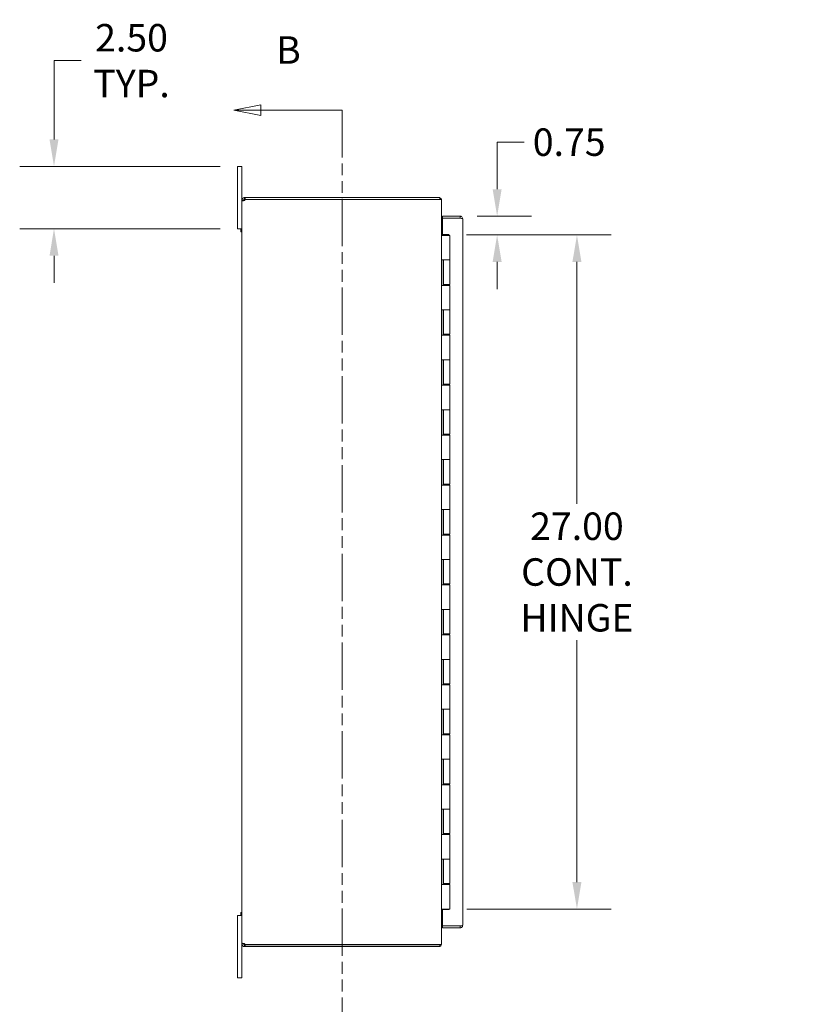
# Model space of a CAD drawing. Units: inches. Extents: x 8 to 180, y 5 to 109.
# Drawn here: x 8 to 39, y 51 to 91 of the extents above; entities that cross this region are included whole.
import ezdxf

# ---------------------------------------------------------------- set-up
doc = ezdxf.new("R2010")
doc.units = ezdxf.units.IN
doc.header["$LTSCALE"] = 11
doc.header["$MEASUREMENT"] = 0
doc.linetypes.add('DOUBLE_DASH_CHAIN', pattern=[1.2403, 0.6614, -0.0827, 0.1654, -0.0827, 0.1654, -0.0827])
for name, color, linetype, lineweight in [('Dimension (ANSI)', 7, 'Continuous', 5), ('Section Line (ANSI)', 7, 'DOUBLE_DASH_CHAIN', 5), ('Symbol (ANSI)', 7, 'Continuous', 5), ('Visible (ANSI)', 7, 'Continuous', 5)]:
    doc.layers.add(name, color=color, linetype=linetype, lineweight=lineweight)
doc.styles.add('ROMANS', font='romans.shx')
doc.dimstyles.new('Default (ANSI)', dxfattribs={"dimscale": 11, "dimtxt": 0.1, "dimasz": 0.098425, "dimexe": 0.125, "dimexo": 0.0625, "dimgap": 0.031496, "dimtad": 0, "dimtih": 1, "dimtoh": 1, "dimrnd": 1e-08, "dimzin": 0, "dimdsep": 46, "dimtxsty": 'ROMANS', "dimcen": 0.09, "dimdle": 0.393701, "dimclrd": 256, "dimclre": 256, "dimclrt": 256, "dimadec": 0, "dimazin": 0, "dimtfac": 1, "dimtofl": 0, "dimtmove": 0, "dimatfit": 3, "dimfxl": 1, "dimtolj": 1, "dimtzin": 0, "dimlwd": -1, "dimlwe": -1, "dimarcsym": 0})
doc.dimstyles.new('Default (ANSI)$7', dxfattribs={"dimscale": 11, "dimtxt": 0.1, "dimasz": 0.098425, "dimexe": 0.125, "dimexo": 0.0625, "dimgap": 0.031496, "dimtad": 0, "dimtih": 1, "dimtoh": 1, "dimrnd": 1e-08, "dimzin": 0, "dimdsep": 46, "dimtxsty": 'ROMANS', "dimcen": 0.09, "dimdle": 0.393701, "dimclrd": 256, "dimclre": 256, "dimclrt": 256, "dimadec": 0, "dimazin": 0, "dimtfac": 1, "dimtofl": 0, "dimtmove": 0, "dimatfit": 3, "dimfxl": 1, "dimtolj": 1, "dimtzin": 0, "dimlwd": -1, "dimlwe": -1, "dimarcsym": 0})

# ---------------------------------------------------------------- blocks, each defined once
blk = doc.blocks.new('2dTransSection1')
at = {"layer": 'Section Line (ANSI)', "linetype": 'Continuous'}
for p, q in [((1.5684, 7.9353), (1.4704, 7.9158)), ((1.5684, 7.8963), (1.5684, 7.9353)), ((1.5684, 7.9158), (1.4704, 7.9158)), ((1.4704, 7.9158), (1.5684, 7.8963)), ((1.8641, 7.9158), (1.5684, 7.9158)), ((1.8641, 7.9158), (1.8641, 7.8999)), ((1.5684, 4.5717), (1.4704, 4.5522)), ((1.5684, 4.5327), (1.5684, 4.5717)), ((1.8641, 4.568), (1.8641, 4.5522)), ((1.5684, 4.5522), (1.4704, 4.5522)), ((1.4704, 4.5522), (1.5684, 4.5327)), ((1.8641, 4.5522), (1.5684, 4.5522))]:
    blk.add_line(p, q, dxfattribs=at)
at = {"layer": 'Section Line (ANSI)', "linetype": 'DOUBLE_DASH_CHAIN', "ltscale": 0.023677}
blk.add_line((1.8641, 7.9158), (1.8641, 4.5522), dxfattribs=at)
at = {"layer": 'Section Line (ANSI)', "linetype": 'Continuous', "flags": 128}
for points in [[(1.5684, 7.9353), (1.4704, 7.9158), (1.5684, 7.8963), (1.5684, 7.9353)], [(1.5684, 4.5717), (1.4704, 4.5522), (1.5684, 4.5327), (1.5684, 4.5717)]]:
    blk.add_lwpolyline(points, dxfattribs=at)
at = {"layer": 'Section Line (ANSI)'}
for points in [[(1.5684, 7.9353), (1.4704, 7.9158), (1.5684, 7.8963), (1.5684, 7.9353)], [(1.5684, 4.5717), (1.4704, 4.5522), (1.5684, 4.5327), (1.5684, 4.5717)]]:
    blk.add_solid(points, dxfattribs=at)
at = {"layer": 'Section Line (ANSI)', "insert": (1.6242, 8.0536), "char_height": 0.1, "attachment_point": 7, "line_spacing_factor": 2.82928, "style": 'ROMANS'}
blk.add_mtext('B', dxfattribs=at)
at = {"layer": 'Section Line (ANSI)', "insert": (1.6242, 4.3124), "char_height": 0.1, "attachment_point": 7, "style": 'ROMANS'}
blk.add_mtext('B', dxfattribs=at)
blk = doc.blocks.new('*D26')
at = {"layer": 'Defpoints', "color": 0, "transparency": 16777216}
for p in [(25.233, 82.826), (24.802, 82.076), (26.717, 82.076)]:
    blk.add_point(p, dxfattribs=at)
at = {"layer": 'Dimension (ANSI)', "transparency": 16777216}
for p, q in [((26.717, 83.909), (26.717, 85.793)), ((26.717, 85.793), (27.8, 85.793)), ((25.921, 82.826), (28.092, 82.826)), ((25.49, 82.076), (28.092, 82.076)), ((26.717, 80.994), (26.717, 79.911))]:
    blk.add_line(p, q, dxfattribs=at)
for points in [[(26.537, 83.909), (26.898, 83.909), (26.717, 82.826)], [(26.537, 80.994), (26.898, 80.994), (26.717, 82.076)]]:
    blk.add_solid(points, dxfattribs=at)
at = {"layer": 'Dimension (ANSI)', "transparency": 16777216, "insert": (28.146, 86.343), "char_height": 1.1, "attachment_point": 1, "style": 'ROMANS'}
blk.add_mtext('\\A1;0.75', dxfattribs=at)
blk = doc.blocks.new('*D27')
at = {"layer": 'Defpoints', "color": 0, "transparency": 16777216}
for p in [(24.802, 82.076), (24.817, 55.076), (29.914, 55.076)]:
    blk.add_point(p, dxfattribs=at)
at = {"layer": 'Dimension (ANSI)', "transparency": 16777216}
for p, q in [((25.49, 82.076), (31.289, 82.076)), ((29.914, 80.994), (29.914, 71.306)), ((29.914, 56.159), (29.914, 65.846)), ((25.505, 55.076), (31.289, 55.076))]:
    blk.add_line(p, q, dxfattribs=at)
for points in [[(29.733, 80.994), (30.094, 80.994), (29.914, 82.076)], [(29.733, 56.159), (30.094, 56.159), (29.914, 55.076)]]:
    blk.add_solid(points, dxfattribs=at)
at = {"layer": 'Dimension (ANSI)', "transparency": 16777216, "insert": (29.914, 68.576), "char_height": 1.1, "attachment_point": 5, "style": 'ROMANS'}
blk.add_mtext('\\A1;27.00\\PCONT.\\PHINGE', dxfattribs=at)
blk = doc.blocks.new('*D31')
at = {"layer": 'Defpoints', "color": 0, "transparency": 16777216}
for p in [(16.312, 84.824), (8.966, 82.324), (16.312, 82.324)]:
    blk.add_point(p, dxfattribs=at)
at = {"layer": 'Dimension (ANSI)', "transparency": 16777216}
for p, q in [((8.966, 85.906), (8.966, 89.058)), ((8.966, 89.058), (10.049, 89.058)), ((15.625, 84.824), (7.591, 84.824)), ((15.625, 82.324), (7.591, 82.324)), ((8.966, 81.241), (8.966, 80.158))]:
    blk.add_line(p, q, dxfattribs=at)
for points in [[(8.786, 85.906), (9.147, 85.906), (8.966, 84.824)], [(8.786, 81.241), (9.147, 81.241), (8.966, 82.324)]]:
    blk.add_solid(points, dxfattribs=at)
at = {"layer": 'Dimension (ANSI)', "transparency": 16777216, "insert": (12.072, 89.058), "char_height": 1.1, "attachment_point": 5, "style": 'ROMANS'}
blk.add_mtext('\\A1;2.50\\PTYP.', dxfattribs=at)

msp = doc.modelspace()

# ---------------------------------------------------------------- linework, layer by layer
at = {"layer": 'Visible (ANSI)'}
for p, q in [((16.312, 84.574), (16.312, 84.824)), ((16.492, 84.824), (16.312, 84.824)), ((16.492, 84.824), (16.492, 84.574)), ((16.312, 84.574), (16.312, 82.574)), ((16.492, 83.468), (16.492, 84.574)), ((16.543, 83.468), (16.492, 83.468)), ((16.492, 83.456), (16.492, 83.468)), ((16.543, 83.456), (16.492, 83.456)), ((16.492, 53.691), (16.492, 83.456)), ((16.566, 83.468), (16.543, 83.468)), ((16.566, 83.456), (16.543, 83.456)), ((16.566, 83.468), (16.566, 83.456)), ((16.598, 83.574), (16.62, 83.574)), ((16.598, 83.574), (16.598, 83.523)), ((16.598, 83.523), (16.598, 83.5)), ((16.62, 83.5), (16.598, 83.5)), ((24.418, 83.574), (16.62, 83.574)), ((16.62, 83.574), (16.62, 83.5)), ((16.62, 83.5), (24.418, 83.5)), ((16.622, 83.495), (24.387, 83.495)), ((24.492, 83.495), (24.387, 83.495)), ((24.418, 83.5), (24.418, 83.574)), ((24.492, 53.653), (24.492, 83.495)), ((25.233, 82.826), (24.526, 82.826)), ((24.526, 82.752), (24.526, 82.826)), ((25.233, 82.752), (25.233, 82.826)), ((16.312, 82.324), (16.312, 82.574)), ((24.526, 82.092), (24.526, 82.752)), ((25.233, 82.752), (24.526, 82.752)), ((24.526, 82.752), (25.233, 82.752)), ((25.339, 82.721), (25.339, 54.431)), ((16.312, 82.324), (16.492, 82.324)), ((16.455, 82.204), (16.455, 82.324)), ((16.492, 82.204), (16.455, 82.204)), ((24.492, 82.261), (24.524, 82.261)), ((24.492, 82.076), (24.493, 82.076)), ((24.493, 82.076), (24.555, 82.076)), ((24.493, 82.056), (24.493, 82.076)), ((24.493, 82.056), (24.494, 82.056)), ((24.58, 82.056), (24.494, 82.056)), ((24.524, 82.335), (24.526, 82.335)), ((24.526, 82.261), (24.524, 82.261)), ((24.526, 82.261), (24.524, 82.261)), ((24.526, 82.092), (24.776, 82.092)), ((24.555, 82.076), (24.555, 82.056)), ((24.58, 82.056), (24.817, 82.056)), ((24.707, 82.076), (24.707, 82.076)), ((24.707, 82.076), (24.707, 82.056)), ((24.707, 82.076), (24.739, 82.076)), ((24.739, 82.076), (24.801, 82.076)), ((24.739, 82.056), (24.739, 82.076)), ((24.776, 82.092), (24.776, 82.076)), ((24.801, 82.076), (24.801, 82.056)), ((24.817, 82.056), (24.817, 81.076)), ((24.493, 80.056), (24.493, 81.076)), ((24.494, 81.076), (24.493, 81.076)), ((24.494, 81.076), (24.58, 81.076)), ((24.555, 81.076), (24.555, 80.056)), ((24.567, 81.076), (24.567, 80.096)), ((24.817, 81.076), (24.58, 81.076)), ((24.58, 81.076), (24.817, 81.076)), ((24.817, 81.076), (24.817, 80.096)), ((24.817, 80.096), (24.567, 80.096)), ((24.707, 80.096), (24.707, 80.056)), ((24.739, 80.056), (24.739, 80.096)), ((24.801, 80.096), (24.801, 80.056)), ((24.493, 80.056), (24.494, 80.056)), ((24.58, 80.056), (24.494, 80.056)), ((24.58, 80.056), (24.817, 80.056)), ((24.817, 80.056), (24.817, 79.076)), ((24.493, 78.056), (24.493, 79.076)), ((24.494, 79.076), (24.493, 79.076)), ((24.494, 79.076), (24.58, 79.076)), ((24.555, 79.076), (24.555, 78.056)), ((24.567, 79.076), (24.567, 78.096)), ((24.817, 79.076), (24.58, 79.076)), ((24.58, 79.076), (24.817, 79.076)), ((24.817, 79.076), (24.817, 78.096)), ((24.817, 78.096), (24.567, 78.096)), ((24.707, 78.096), (24.707, 78.056)), ((24.739, 78.056), (24.739, 78.096)), ((24.801, 78.096), (24.801, 78.056)), ((24.493, 78.056), (24.494, 78.056)), ((24.58, 78.056), (24.494, 78.056)), ((24.58, 78.056), (24.817, 78.056)), ((24.817, 78.056), (24.817, 77.076)), ((24.493, 76.056), (24.493, 77.076)), ((24.494, 77.076), (24.493, 77.076)), ((24.494, 77.076), (24.58, 77.076)), ((24.555, 77.076), (24.555, 76.056)), ((24.567, 77.076), (24.567, 76.096)), ((24.817, 77.076), (24.58, 77.076)), ((24.58, 77.076), (24.817, 77.076)), ((24.817, 77.076), (24.817, 76.096)), ((24.493, 76.056), (24.494, 76.056)), ((24.58, 76.056), (24.494, 76.056)), ((24.817, 76.096), (24.567, 76.096)), ((24.58, 76.056), (24.817, 76.056)), ((24.707, 76.096), (24.707, 76.056)), ((24.739, 76.056), (24.739, 76.096)), ((24.801, 76.096), (24.801, 76.056)), ((24.817, 76.056), (24.817, 75.076)), ((24.493, 74.056), (24.493, 75.076)), ((24.494, 75.076), (24.493, 75.076)), ((24.494, 75.076), (24.58, 75.076)), ((24.555, 75.076), (24.555, 74.056)), ((24.567, 75.076), (24.567, 74.096)), ((24.817, 75.076), (24.58, 75.076)), ((24.58, 75.076), (24.817, 75.076)), ((24.817, 75.076), (24.817, 74.096)), ((24.493, 74.056), (24.494, 74.056)), ((24.58, 74.056), (24.494, 74.056)), ((24.817, 74.096), (24.567, 74.096)), ((24.58, 74.056), (24.817, 74.056)), ((24.707, 74.096), (24.707, 74.056)), ((24.739, 74.056), (24.739, 74.096)), ((24.801, 74.096), (24.801, 74.056)), ((24.817, 74.056), (24.817, 73.076)), ((24.493, 72.056), (24.493, 73.076)), ((24.494, 73.076), (24.493, 73.076)), ((24.494, 73.076), (24.58, 73.076)), ((24.555, 73.076), (24.555, 72.056)), ((24.567, 73.076), (24.567, 72.096)), ((24.817, 73.076), (24.58, 73.076)), ((24.58, 73.076), (24.817, 73.076)), ((24.817, 73.076), (24.817, 72.096)), ((24.493, 72.056), (24.494, 72.056)), ((24.58, 72.056), (24.494, 72.056)), ((24.817, 72.096), (24.567, 72.096)), ((24.58, 72.056), (24.817, 72.056)), ((24.707, 72.096), (24.707, 72.056)), ((24.739, 72.056), (24.739, 72.096)), ((24.801, 72.096), (24.801, 72.056)), ((24.817, 72.056), (24.817, 71.076)), ((24.493, 70.056), (24.493, 71.076)), ((24.494, 71.076), (24.493, 71.076)), ((24.494, 71.076), (24.58, 71.076)), ((24.555, 71.076), (24.555, 70.056)), ((24.567, 71.076), (24.567, 70.096)), ((24.817, 71.076), (24.58, 71.076)), ((24.58, 71.076), (24.817, 71.076)), ((24.817, 71.076), (24.817, 70.096)), ((24.493, 70.056), (24.494, 70.056)), ((24.58, 70.056), (24.494, 70.056)), ((24.817, 70.096), (24.567, 70.096)), ((24.58, 70.056), (24.817, 70.056)), ((24.707, 70.096), (24.707, 70.056)), ((24.739, 70.056), (24.739, 70.096)), ((24.801, 70.096), (24.801, 70.056)), ((24.817, 70.056), (24.817, 69.076)), ((24.493, 68.056), (24.493, 69.076)), ((24.494, 69.076), (24.493, 69.076)), ((24.494, 69.076), (24.58, 69.076)), ((24.555, 69.076), (24.555, 68.056)), ((24.567, 69.076), (24.567, 68.096)), ((24.817, 69.076), (24.58, 69.076)), ((24.58, 69.076), (24.817, 69.076)), ((24.817, 69.076), (24.817, 68.096)), ((24.493, 68.056), (24.494, 68.056)), ((24.58, 68.056), (24.494, 68.056)), ((24.817, 68.096), (24.567, 68.096)), ((24.58, 68.056), (24.817, 68.056)), ((24.707, 68.096), (24.707, 68.056)), ((24.739, 68.056), (24.739, 68.096)), ((24.801, 68.096), (24.801, 68.056)), ((24.817, 68.056), (24.817, 67.076)), ((24.493, 66.056), (24.493, 67.076)), ((24.494, 67.076), (24.493, 67.076)), ((24.494, 67.076), (24.58, 67.076)), ((24.555, 67.076), (24.555, 66.056)), ((24.567, 67.076), (24.567, 66.096)), ((24.817, 67.076), (24.58, 67.076)), ((24.58, 67.076), (24.817, 67.076)), ((24.817, 67.076), (24.817, 66.096)), ((24.493, 66.056), (24.494, 66.056)), ((24.58, 66.056), (24.494, 66.056)), ((24.817, 66.096), (24.567, 66.096)), ((24.58, 66.056), (24.817, 66.056)), ((24.707, 66.096), (24.707, 66.056)), ((24.739, 66.056), (24.739, 66.096)), ((24.801, 66.096), (24.801, 66.056)), ((24.817, 66.056), (24.817, 65.076)), ((24.493, 64.056), (24.493, 65.076)), ((24.494, 65.076), (24.493, 65.076)), ((24.494, 65.076), (24.58, 65.076)), ((24.555, 65.076), (24.555, 64.056)), ((24.567, 65.076), (24.567, 64.096)), ((24.817, 65.076), (24.58, 65.076)), ((24.58, 65.076), (24.817, 65.076)), ((24.817, 65.076), (24.817, 64.096)), ((24.493, 64.056), (24.494, 64.056)), ((24.58, 64.056), (24.494, 64.056)), ((24.817, 64.096), (24.567, 64.096)), ((24.58, 64.056), (24.817, 64.056)), ((24.707, 64.096), (24.707, 64.056)), ((24.739, 64.056), (24.739, 64.096)), ((24.801, 64.096), (24.801, 64.056)), ((24.817, 64.056), (24.817, 63.076)), ((24.493, 62.056), (24.493, 63.076)), ((24.494, 63.076), (24.493, 63.076)), ((24.494, 63.076), (24.58, 63.076)), ((24.555, 63.076), (24.555, 62.056)), ((24.567, 63.076), (24.567, 62.096)), ((24.817, 63.076), (24.58, 63.076)), ((24.58, 63.076), (24.817, 63.076)), ((24.817, 63.076), (24.817, 62.096)), ((24.493, 62.056), (24.494, 62.056)), ((24.58, 62.056), (24.494, 62.056)), ((24.817, 62.096), (24.567, 62.096)), ((24.58, 62.056), (24.817, 62.056)), ((24.707, 62.096), (24.707, 62.056)), ((24.739, 62.056), (24.739, 62.096)), ((24.801, 62.096), (24.801, 62.056)), ((24.817, 62.056), (24.817, 61.076)), ((24.493, 60.056), (24.493, 61.076)), ((24.494, 61.076), (24.493, 61.076)), ((24.494, 61.076), (24.58, 61.076)), ((24.555, 61.076), (24.555, 60.056)), ((24.567, 61.076), (24.567, 60.096)), ((24.817, 61.076), (24.58, 61.076)), ((24.58, 61.076), (24.817, 61.076)), ((24.817, 61.076), (24.817, 60.096)), ((24.493, 60.056), (24.494, 60.056)), ((24.58, 60.056), (24.494, 60.056)), ((24.817, 60.096), (24.567, 60.096)), ((24.58, 60.056), (24.817, 60.056)), ((24.707, 60.096), (24.707, 60.056)), ((24.739, 60.056), (24.739, 60.096)), ((24.801, 60.096), (24.801, 60.056)), ((24.817, 60.056), (24.817, 59.076)), ((24.494, 59.076), (24.493, 59.076)), ((24.493, 58.056), (24.493, 59.076)), ((24.494, 59.076), (24.58, 59.076)), ((24.555, 59.076), (24.555, 58.056)), ((24.567, 59.076), (24.567, 58.096)), ((24.817, 59.076), (24.58, 59.076)), ((24.58, 59.076), (24.817, 59.076)), ((24.817, 59.076), (24.817, 58.096)), ((24.493, 58.056), (24.494, 58.056)), ((24.58, 58.056), (24.494, 58.056)), ((24.817, 58.096), (24.567, 58.096)), ((24.58, 58.056), (24.817, 58.056)), ((24.707, 58.096), (24.707, 58.056)), ((24.739, 58.056), (24.739, 58.096)), ((24.801, 58.096), (24.801, 58.056)), ((24.817, 58.056), (24.817, 57.076)), ((24.493, 56.056), (24.493, 57.076)), ((24.494, 57.076), (24.493, 57.076)), ((24.494, 57.076), (24.58, 57.076)), ((24.555, 57.076), (24.555, 56.056)), ((24.567, 57.076), (24.567, 56.096)), ((24.817, 57.076), (24.58, 57.076)), ((24.58, 57.076), (24.817, 57.076)), ((24.817, 57.076), (24.817, 56.096)), ((24.493, 56.056), (24.494, 56.056)), ((24.58, 56.056), (24.494, 56.056)), ((24.817, 56.096), (24.567, 56.096)), ((24.58, 56.056), (24.817, 56.056)), ((24.707, 56.096), (24.707, 56.056)), ((24.739, 56.056), (24.739, 56.096)), ((24.801, 56.096), (24.801, 56.056)), ((24.817, 56.056), (24.817, 55.076)), ((16.312, 54.574), (16.312, 54.824)), ((16.492, 54.824), (16.312, 54.824)), ((16.455, 54.824), (16.455, 54.944)), ((16.492, 54.944), (16.455, 54.944)), ((24.494, 55.076), (24.492, 55.076)), ((24.492, 54.887), (24.524, 54.887)), ((24.494, 55.076), (24.58, 55.076)), ((24.524, 54.887), (24.526, 54.887)), ((24.524, 54.886), (24.526, 54.886)), ((24.776, 55.061), (24.526, 55.061)), ((24.526, 54.401), (24.526, 55.061)), ((24.817, 55.076), (24.58, 55.076)), ((24.776, 55.076), (24.776, 55.061)), ((16.312, 54.574), (16.312, 52.574)), ((24.526, 54.812), (24.524, 54.812)), ((25.233, 54.401), (24.526, 54.401)), ((25.233, 54.4), (24.526, 54.4)), ((24.526, 54.4), (24.526, 54.326)), ((24.526, 54.326), (25.233, 54.326)), ((25.233, 54.4), (25.233, 54.326)), ((16.492, 53.691), (16.543, 53.691)), ((16.492, 53.679), (16.492, 53.691)), ((16.492, 53.679), (16.543, 53.679)), ((16.492, 52.574), (16.492, 53.679)), ((16.543, 53.691), (16.566, 53.691)), ((16.543, 53.679), (16.566, 53.679)), ((16.566, 53.691), (16.566, 53.679)), ((16.598, 53.648), (16.62, 53.648)), ((16.598, 53.648), (16.598, 53.624)), ((16.62, 53.648), (24.418, 53.648)), ((16.62, 53.648), (16.62, 53.574)), ((24.387, 53.653), (16.622, 53.653)), ((24.492, 53.653), (24.387, 53.653)), ((24.418, 53.648), (24.418, 53.574)), ((16.598, 53.624), (16.598, 53.574)), ((16.62, 53.574), (16.598, 53.574)), ((16.62, 53.574), (24.418, 53.574)), ((16.312, 52.324), (16.312, 52.574)), ((16.492, 52.574), (16.492, 52.324)), ((16.312, 52.324), (16.492, 52.324))]:
    msp.add_line(p, q, dxfattribs=at)
for centre, radius, start, end in [((16.555, 83.512), 0.07, 308.0474, 346.0359), ((24.387, 83.468), 0.0312, 57.1401, 90), ((24.387, 83.468), 0.105, 14.4424, 72.7278), ((24.524, 82.366), 0.0312, 180, 270), ((24.524, 82.366), 0.105, 252.7278, 270), ((24.524, 54.781), 0.105, 90, 107.2722), ((24.524, 54.781), 0.0313, 90, 180), ((16.555, 53.636), 0.07, 13.9641, 51.9526), ((24.387, 53.679), 0.0312, 270, 302.8599), ((24.387, 53.679), 0.105, 287.2722, 345.5576)]:
    msp.add_arc(centre, radius, start, end, dxfattribs=at)
for points, knots in [([(16.492, 83.468), (16.492, 83.49), (16.501, 83.518), (16.52, 83.539), (16.538, 83.56), (16.566, 83.572), (16.589, 83.573), (16.592, 83.574), (16.595, 83.574), (16.598, 83.574)], [-0.664052, -0.664052, -0.664052, -0.664052, -0.038913, -0.038913, -0.038913, 0.586575, 0.586575, 0.586575, 0.664052, 0.664052, 0.664052, 0.664052]), ([(16.598, 83.456), (16.576, 83.447), (16.548, 83.442), (16.527, 83.442), (16.506, 83.441), (16.495, 83.445), (16.493, 83.453), (16.493, 83.454), (16.492, 83.455), (16.492, 83.456)], [-2.234849, -2.234849, -2.234849, -2.234849, -1.609709, -1.609709, -1.609709, -0.984221, -0.984221, -0.984221, -0.906744, -0.906744, -0.906744, -0.906744]), ([(16.598, 83.5), (16.589, 83.5), (16.577, 83.495), (16.571, 83.485), (16.568, 83.48), (16.566, 83.474), (16.566, 83.468)], [-0.664052, -0.664052, -0.664052, -0.664052, 0.169869, 0.169869, 0.169869, 0.664052, 0.664052, 0.664052, 0.664052]), ([(25.339, 82.721), (25.339, 82.759), (25.316, 82.797), (25.281, 82.815), (25.267, 82.822), (25.25, 82.826), (25.233, 82.826)], [0, 0, 0, 0, 1.095058, 1.095058, 1.095058, 1.570796, 1.570796, 1.570796, 1.570796]), ([(25.247, 82.749), (25.244, 82.751), (25.24, 82.752), (25.236, 82.752), (25.235, 82.752), (25.234, 82.752), (25.233, 82.752)], [1.1074378, 1.1074378, 1.1074378, 1.1074378, 1.4834748, 1.4834748, 1.4834748, 1.5707963, 1.5707963, 1.5707963, 1.5707963]), ([(25.233, 82.752), (25.272, 82.744), (25.309, 82.737), (25.327, 82.73), (25.334, 82.727), (25.339, 82.724), (25.339, 82.721)], [0, 0, 0, 0, 1.095058, 1.095058, 1.095058, 1.570796, 1.570796, 1.570796, 1.570796]), ([(25.339, 54.431), (25.339, 54.424), (25.316, 54.417), (25.281, 54.41), (25.267, 54.407), (25.25, 54.404), (25.233, 54.401)], [0, 0, 0, 0, 1.095058, 1.095058, 1.095058, 1.570796, 1.570796, 1.570796, 1.570796]), ([(25.233, 54.326), (25.272, 54.326), (25.309, 54.349), (25.327, 54.383), (25.334, 54.398), (25.339, 54.415), (25.339, 54.431)], [0, 0, 0, 0, 1.095058, 1.095058, 1.095058, 1.570796, 1.570796, 1.570796, 1.570796]), ([(25.247, 54.404), (25.244, 54.402), (25.24, 54.401), (25.236, 54.4), (25.235, 54.4), (25.234, 54.4), (25.233, 54.4)], [1.1074378, 1.1074378, 1.1074378, 1.1074378, 1.4834748, 1.4834748, 1.4834748, 1.5707963, 1.5707963, 1.5707963, 1.5707963]), ([(16.492, 53.691), (16.492, 53.7), (16.501, 53.705), (16.52, 53.706), (16.538, 53.706), (16.566, 53.702), (16.589, 53.694), (16.592, 53.693), (16.595, 53.692), (16.598, 53.691)], [0.906744, 0.906744, 0.906744, 0.906744, 1.531883, 1.531883, 1.531883, 2.157371, 2.157371, 2.157371, 2.234849, 2.234849, 2.234849, 2.234849]), ([(16.598, 53.574), (16.576, 53.574), (16.548, 53.582), (16.527, 53.601), (16.506, 53.62), (16.495, 53.647), (16.493, 53.671), (16.493, 53.673), (16.492, 53.676), (16.492, 53.679)], [-0.664052, -0.664052, -0.664052, -0.664052, -0.038913, -0.038913, -0.038913, 0.586575, 0.586575, 0.586575, 0.664052, 0.664052, 0.664052, 0.664052]), ([(16.566, 53.679), (16.566, 53.67), (16.572, 53.659), (16.581, 53.653), (16.586, 53.649), (16.593, 53.648), (16.598, 53.648)], [-0.664052, -0.664052, -0.664052, -0.664052, 0.169869, 0.169869, 0.169869, 0.664052, 0.664052, 0.664052, 0.664052])]:
    msp.add_open_spline(points, degree=3, knots=knots, dxfattribs=at)
for points in [[(16.566, 83.456), (16.566, 83.453), (16.567, 83.45), (16.568, 83.447)], [(16.568, 53.7), (16.567, 53.698), (16.566, 53.695), (16.566, 53.691)]]:
    msp.add_open_spline(points, degree=3, dxfattribs=at)

# ---------------------------------------------------------------- block references
at = {"layer": 'Section Line (ANSI)', "xscale": 11, "yscale": 11, "zscale": 11}
msp.add_blockref('2dTransSection1', (0, 0), dxfattribs=at)

# ---------------------------------------------------------------- dimensions: what is measured, and where the dimension line sits
at = {"layer": 'Dimension (ANSI)'}
for base, p1, p2, text, picture, middle in [((8.966, 82.324), (16.312, 84.824), (16.312, 82.324), '<>\\PTYP.', '*D31', (12.072, 89.058)), ((29.914, 55.076), (24.802, 82.076), (24.817, 55.076), '<>\\PCONT.\\PHINGE', '*D27', (29.914, 68.576))]:
    dim = msp.add_linear_dim(base=base, p1=p1, p2=p2, angle=90, text=text, dimstyle='Default (ANSI)', override={"dimdec": 2, "dimtp": 0, "dimtm": 0, "dimtdec": 2, "dimatfit": 1}, dxfattribs=at)
    dim.commit()
    dim.dimension.update_dxf_attribs({"geometry": picture, "text_midpoint": middle, "dimtype": 160})
dim = msp.add_linear_dim(base=(26.717, 82.076), p1=(25.233, 82.826), p2=(24.802, 82.076), angle=90, dimstyle='Default (ANSI)', override={"dimdec": 2, "dimtp": 0, "dimtm": 0, "dimtdec": 2, "dimatfit": 1}, dxfattribs=at)
dim.commit()
dim.dimension.update_dxf_attribs({"geometry": '*D26', "text_midpoint": (29.822, 85.793), "dimtype": 160})

# ---------------------------------------------------------------- leaders
at = {"layer": 'Symbol (ANSI)', "annotation_type": 0, "has_hookline": 1, "hookline_direction": 1, "text_width": 14.415}
msp.add_leader([(50.883, 56.186), (45.584, 49.262), (44.501, 49.262)], dimstyle='Default (ANSI)$7', override={"dimtad": 0}, dxfattribs=at)

doc.saveas('drawing.dxf')
